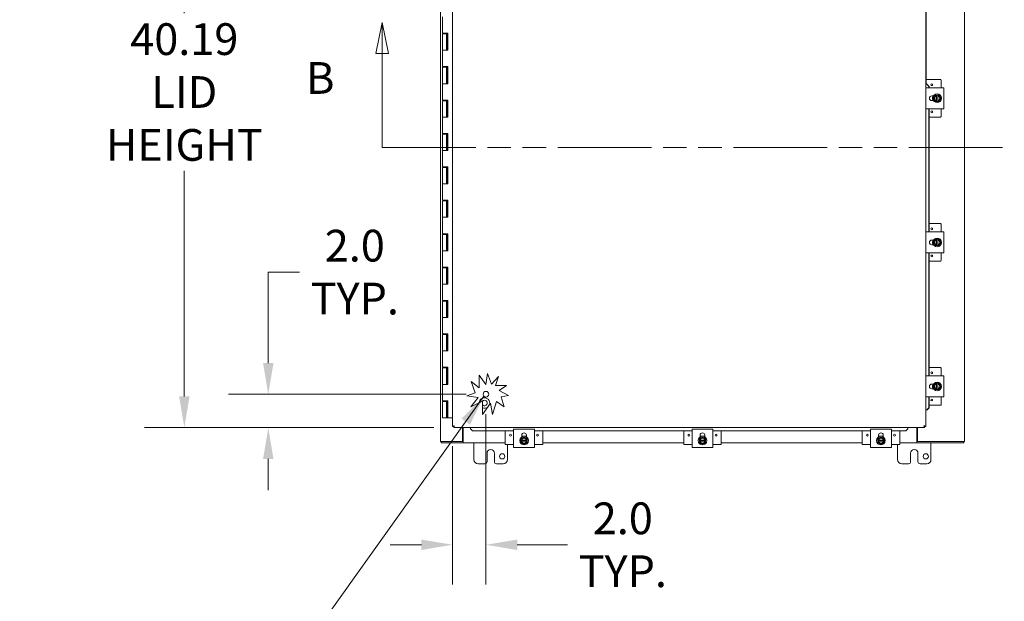
# Model space of a CAD drawing. Units: inches. Extents: x 22 to 306, y 4 to 193.
# Drawn here: x 58 to 117, y 89 to 124 of the extents above; entities that cross this region are included whole.
import ezdxf

# ---------------------------------------------------------------- set-up
doc = ezdxf.new("R2010")
doc.units = ezdxf.units.IN
doc.header["$LTSCALE"] = 19
doc.header["$MEASUREMENT"] = 0
doc.linetypes.add('DOUBLE_DASH_CHAIN', pattern=[1.2403, 0.6614, -0.0827, 0.1654, -0.0827, 0.1654, -0.0827])
for name, color, linetype, lineweight in [('Dimension (ANSI)', 7, 'Continuous', 5), ('Section Line (ANSI)', 7, 'DOUBLE_DASH_CHAIN', 5), ('Symbol (ANSI)', 7, 'Continuous', 5), ('Visible (ANSI)', 7, 'Continuous', 5)]:
    doc.layers.add(name, color=color, linetype=linetype, lineweight=lineweight)
doc.styles.add('ROMANS', font='romans.shx')
doc.dimstyles.new('Default (ANSI)', dxfattribs={"dimscale": 19, "dimtxt": 0.1, "dimasz": 0.098425, "dimexe": 0.125, "dimexo": 0.0625, "dimgap": 0.031496, "dimtad": 0, "dimtih": 1, "dimtoh": 1, "dimrnd": 1e-08, "dimzin": 0, "dimdsep": 46, "dimtxsty": 'ROMANS', "dimcen": 0.09, "dimdle": 0.393701, "dimclrd": 256, "dimclre": 256, "dimclrt": 256, "dimadec": 0, "dimazin": 0, "dimtfac": 1, "dimtofl": 0, "dimtmove": 0, "dimatfit": 3, "dimfxl": 1, "dimtolj": 1, "dimtzin": 0, "dimlwd": -1, "dimlwe": -1, "dimarcsym": 0})
doc.dimstyles.new('Default (ANSI)$7', dxfattribs={"dimscale": 19, "dimtxt": 0.1, "dimasz": 0.098425, "dimexe": 0.125, "dimexo": 0.0625, "dimgap": 0.031496, "dimtad": 0, "dimtih": 1, "dimtoh": 1, "dimrnd": 1e-08, "dimzin": 0, "dimdsep": 46, "dimtxsty": 'ROMANS', "dimcen": 0.09, "dimdle": 0.393701, "dimclrd": 256, "dimclre": 256, "dimclrt": 256, "dimadec": 0, "dimazin": 0, "dimtfac": 1, "dimtofl": 0, "dimtmove": 0, "dimatfit": 3, "dimfxl": 1, "dimtolj": 1, "dimtzin": 0, "dimlwd": -1, "dimlwe": -1, "dimarcsym": 0})

# ---------------------------------------------------------------- blocks, each defined once
blk = doc.blocks.new('2dTransSection1')
at = {"layer": 'Section Line (ANSI)', "linetype": 'Continuous'}
for p, q in [((4.1705, 6.5124), (4.151, 6.4144)), ((4.1705, 6.4144), (4.1705, 6.5124)), ((4.19, 6.4144), (4.1705, 6.5124)), ((6.4879, 6.5124), (6.4684, 6.4144)), ((6.4879, 6.4144), (6.4879, 6.5124)), ((6.5074, 6.4144), (6.4879, 6.5124)), ((4.151, 6.4144), (4.19, 6.4144)), ((4.1705, 6.1187), (4.1705, 6.4144)), ((6.4684, 6.4144), (6.5074, 6.4144)), ((6.4879, 6.1187), (6.4879, 6.4144)), ((4.1705, 6.1187), (4.1861, 6.1187)), ((6.4723, 6.1187), (6.4879, 6.1187))]:
    blk.add_line(p, q, dxfattribs=at)
at = {"layer": 'Section Line (ANSI)', "linetype": 'DOUBLE_DASH_CHAIN', "ltscale": 0.023492}
blk.add_line((4.1705, 6.1187), (6.4879, 6.1187), dxfattribs=at)
at = {"layer": 'Section Line (ANSI)', "linetype": 'Continuous', "flags": 128}
for points in [[(4.19, 6.4144), (4.1705, 6.5124), (4.151, 6.4144), (4.19, 6.4144)], [(6.5074, 6.4144), (6.4879, 6.5124), (6.4684, 6.4144), (6.5074, 6.4144)]]:
    blk.add_lwpolyline(points, dxfattribs=at)
at = {"layer": 'Section Line (ANSI)'}
for points in [[(4.19, 6.4144), (4.1705, 6.5124), (4.151, 6.4144), (4.19, 6.4144)], [(6.5074, 6.4144), (6.4879, 6.5124), (6.4684, 6.4144), (6.5074, 6.4144)]]:
    blk.add_solid(points, dxfattribs=at)
at = {"layer": 'Section Line (ANSI)', "char_height": 0.1, "attachment_point": 7, "line_spacing_factor": 0.25, "style": 'ROMANS'}
for insert in [(3.9306, 6.2565), (6.6449, 6.2565)]:
    blk.add_mtext('B', dxfattribs=dict(at, insert=insert))
blk = doc.blocks.new('*D13')
at = {"layer": 'Defpoints', "color": 0, "transparency": 16777216}
for p in [(85.456, 101.481), (83.456, 99.556), (83.456, 92.469)]:
    blk.add_point(p, dxfattribs=at)
at = {"layer": 'Dimension (ANSI)', "transparency": 16777216}
for p, q in [((85.456, 100.293), (85.456, 90.094)), ((83.456, 98.368), (83.456, 90.094)), ((81.586, 92.469), (79.715, 92.469)), ((87.326, 92.469), (90.339, 92.469))]:
    blk.add_line(p, q, dxfattribs=at)
for points in [[(81.586, 92.781), (81.586, 92.157), (83.456, 92.469)], [(87.326, 92.781), (87.326, 92.157), (85.456, 92.469)]]:
    blk.add_solid(points, dxfattribs=at)
at = {"layer": 'Dimension (ANSI)', "transparency": 16777216, "insert": (93.652, 92.469), "char_height": 1.9, "attachment_point": 5, "style": 'ROMANS'}
blk.add_mtext('\\A1;2.0\\PTYP.', dxfattribs=at)
blk = doc.blocks.new('*D14')
at = {"layer": 'Defpoints', "color": 0, "transparency": 16777216}
for p in [(72.416, 101.481), (85.456, 101.481), (83.53, 99.481)]:
    blk.add_point(p, dxfattribs=at)
at = {"layer": 'Dimension (ANSI)', "transparency": 16777216}
for p, q in [((72.416, 103.351), (72.416, 108.794)), ((72.416, 108.794), (74.286, 108.794)), ((84.268, 101.481), (70.041, 101.481)), ((82.343, 99.481), (70.041, 99.481)), ((72.416, 97.611), (72.416, 95.741))]:
    blk.add_line(p, q, dxfattribs=at)
for points in [[(72.104, 103.351), (72.728, 103.351), (72.416, 101.481)], [(72.104, 97.611), (72.728, 97.611), (72.416, 99.481)]]:
    blk.add_solid(points, dxfattribs=at)
at = {"layer": 'Dimension (ANSI)', "transparency": 16777216, "insert": (77.599, 108.794), "char_height": 1.9, "attachment_point": 5, "style": 'ROMANS'}
blk.add_mtext('\\A1;2.0\\PTYP.', dxfattribs=at)
blk = doc.blocks.new('*D21')
at = {"layer": 'Defpoints', "color": 0, "transparency": 16777216}
for p in [(83.53, 139.668), (67.387, 99.481), (83.53, 99.481)]:
    blk.add_point(p, dxfattribs=at)
at = {"layer": 'Dimension (ANSI)', "transparency": 16777216}
for p, q in [((82.343, 139.668), (65.012, 139.668)), ((67.387, 137.798), (67.387, 124.29)), ((67.387, 101.351), (67.387, 114.86)), ((82.343, 99.481), (65.012, 99.481))]:
    blk.add_line(p, q, dxfattribs=at)
for points in [[(67.076, 137.798), (67.699, 137.798), (67.387, 139.668)], [(67.076, 101.351), (67.699, 101.351), (67.387, 99.481)]]:
    blk.add_solid(points, dxfattribs=at)
at = {"layer": 'Dimension (ANSI)', "transparency": 16777216, "insert": (67.387, 119.575), "char_height": 1.9, "attachment_point": 5, "style": 'ROMANS'}
blk.add_mtext('\\A1;40.19\\PLID\\PHEIGHT', dxfattribs=at)

msp = doc.modelspace()

# ---------------------------------------------------------------- linework, layer by layer
at = {"layer": 'Visible (ANSI)'}
for p, q in [((82.739, 98.649), (82.739, 140.501)), ((114.114, 140.501), (114.114, 98.649)), ((83.456, 99.556), (83.456, 139.594)), ((111.799, 139.594), (111.799, 99.556)), ((111.816, 120.094), (111.816, 133.575)), ((82.852, 124.075), (82.852, 123.095)), ((82.988, 123.095), (82.852, 123.095)), ((82.852, 123.055), (82.852, 122.075)), ((82.852, 123.055), (83.102, 123.055)), ((82.988, 123.095), (83.167, 123.095)), ((83.102, 123.055), (83.102, 122.075)), ((83.157, 123.055), (83.102, 123.055)), ((83.157, 123.095), (83.157, 123.055)), ((83.162, 122.075), (83.162, 123.095)), ((83.167, 123.095), (83.167, 122.075)), ((82.988, 122.075), (82.852, 122.075)), ((82.852, 122.075), (82.988, 122.075)), ((82.852, 122.075), (82.852, 121.095)), ((83.167, 122.075), (82.988, 122.075)), ((82.988, 121.095), (82.852, 121.095)), ((82.852, 121.055), (82.852, 120.075)), ((82.852, 121.055), (83.102, 121.055)), ((82.988, 121.095), (83.167, 121.095)), ((83.102, 121.055), (83.102, 120.075)), ((83.157, 121.055), (83.102, 121.055)), ((83.157, 121.095), (83.157, 121.055)), ((83.162, 120.075), (83.162, 121.095)), ((83.167, 121.095), (83.167, 120.075)), ((112.689, 120.325), (111.816, 120.325)), ((82.988, 120.075), (82.852, 120.075)), ((82.852, 120.075), (82.988, 120.075)), ((82.852, 120.075), (82.852, 119.095)), ((83.167, 120.075), (82.988, 120.075)), ((111.799, 119.825), (111.923, 119.825)), ((111.84, 120.058), (111.836, 120.058)), ((111.985, 119.906), (111.836, 120.058)), ((111.849, 120.058), (111.84, 120.058)), ((111.849, 120.058), (111.998, 119.906)), ((112.767, 119.825), (111.923, 119.825)), ((111.998, 119.906), (111.985, 119.906)), ((111.985, 119.825), (111.985, 119.906)), ((111.998, 119.825), (111.998, 119.906)), ((112.719, 119.825), (112.719, 120.295)), ((112.767, 119.825), (112.892, 119.825)), ((112.892, 118.575), (112.892, 119.825)), ((112.157, 119.34), (112.266, 119.34)), ((112.219, 119.277), (112.219, 119.34)), ((112.322, 119.293), (112.268, 119.2)), ((112.268, 119.2), (112.322, 119.106)), ((112.377, 119.387), (112.322, 119.293)), ((112.447, 119.387), (112.377, 119.387)), ((112.447, 119.387), (112.447, 119.383)), ((112.447, 119.387), (112.522, 119.387)), ((112.447, 119.345), (112.447, 119.383)), ((112.447, 119.054), (112.447, 119.345)), ((112.522, 119.383), (112.522, 119.387)), ((112.593, 119.387), (112.522, 119.387)), ((112.522, 119.383), (112.522, 119.345)), ((112.522, 119.345), (112.522, 119.054)), ((112.647, 119.293), (112.593, 119.387)), ((112.701, 119.2), (112.647, 119.293)), ((112.647, 119.106), (112.701, 119.2)), ((82.988, 119.095), (82.852, 119.095)), ((82.852, 119.055), (82.852, 118.075)), ((82.852, 119.055), (83.102, 119.055)), ((82.988, 119.095), (83.167, 119.095)), ((83.102, 119.055), (83.102, 118.075)), ((83.157, 119.055), (83.102, 119.055)), ((83.157, 119.095), (83.157, 119.055)), ((83.162, 118.075), (83.162, 119.095)), ((83.167, 119.095), (83.167, 118.075)), ((111.923, 118.575), (111.799, 118.575)), ((111.923, 118.575), (112.767, 118.575)), ((111.985, 111.2), (111.985, 118.575)), ((111.998, 111.2), (111.998, 118.575)), ((112.266, 119.059), (112.157, 119.059)), ((112.219, 119.059), (112.219, 119.123)), ((112.322, 119.106), (112.377, 119.012)), ((112.377, 119.012), (112.447, 119.012)), ((112.447, 119.016), (112.447, 119.054)), ((112.447, 119.016), (112.447, 119.012)), ((112.522, 119.012), (112.447, 119.012)), ((112.522, 119.054), (112.522, 119.016)), ((112.522, 119.012), (112.522, 119.016)), ((112.522, 119.012), (112.593, 119.012)), ((112.593, 119.012), (112.647, 119.106)), ((112.719, 118.105), (112.719, 118.575)), ((112.892, 118.575), (112.767, 118.575)), ((82.988, 118.075), (82.852, 118.075)), ((82.852, 118.075), (82.988, 118.075)), ((82.852, 118.075), (82.852, 117.095)), ((83.167, 118.075), (82.988, 118.075)), ((112.689, 118.075), (111.998, 118.075)), ((82.988, 117.095), (82.852, 117.095)), ((82.852, 117.055), (82.852, 116.075)), ((82.852, 117.055), (83.102, 117.055)), ((82.988, 117.095), (83.167, 117.095)), ((83.102, 117.055), (83.102, 116.075)), ((83.157, 117.055), (83.102, 117.055)), ((83.157, 117.095), (83.157, 117.055)), ((83.162, 116.075), (83.162, 117.095)), ((83.167, 117.095), (83.167, 116.075)), ((82.988, 116.075), (82.852, 116.075)), ((82.852, 116.075), (82.988, 116.075)), ((82.852, 116.075), (82.852, 115.095)), ((83.167, 116.075), (82.988, 116.075)), ((82.988, 115.095), (82.852, 115.095)), ((82.852, 115.055), (82.852, 114.075)), ((82.852, 115.055), (83.102, 115.055)), ((82.988, 115.095), (83.167, 115.095)), ((83.102, 115.055), (83.102, 114.075)), ((83.157, 115.055), (83.102, 115.055)), ((83.157, 115.095), (83.157, 115.055)), ((83.162, 114.075), (83.162, 115.095)), ((83.167, 115.095), (83.167, 114.075)), ((82.988, 114.075), (82.852, 114.075)), ((82.852, 114.075), (82.988, 114.075)), ((82.852, 114.075), (82.852, 113.095)), ((83.167, 114.075), (82.988, 114.075)), ((82.988, 113.095), (82.852, 113.095)), ((82.852, 113.055), (82.852, 112.075)), ((82.852, 113.055), (83.102, 113.055)), ((82.988, 113.095), (83.167, 113.095)), ((83.102, 113.055), (83.102, 112.075)), ((83.157, 113.055), (83.102, 113.055)), ((83.157, 113.095), (83.157, 113.055)), ((83.162, 112.075), (83.162, 113.095)), ((83.167, 113.095), (83.167, 112.075)), ((82.988, 112.075), (82.852, 112.075)), ((82.852, 112.075), (82.988, 112.075)), ((82.852, 112.075), (82.852, 111.095)), ((83.167, 112.075), (82.988, 112.075)), ((112.689, 111.7), (111.998, 111.7)), ((112.719, 111.2), (112.719, 111.67)), ((82.988, 111.095), (82.852, 111.095)), ((82.852, 111.055), (82.852, 110.075)), ((82.852, 111.055), (83.102, 111.055)), ((82.988, 111.095), (83.167, 111.095)), ((83.102, 111.055), (83.102, 110.075)), ((83.157, 111.055), (83.102, 111.055)), ((83.157, 111.095), (83.157, 111.055)), ((83.162, 110.075), (83.162, 111.095)), ((83.167, 111.095), (83.167, 110.075)), ((111.799, 111.2), (111.923, 111.2)), ((112.767, 111.2), (111.923, 111.2)), ((112.767, 111.2), (112.892, 111.2)), ((112.892, 109.95), (112.892, 111.2)), ((112.157, 110.715), (112.266, 110.715)), ((112.266, 110.434), (112.157, 110.434)), ((112.219, 110.652), (112.219, 110.715)), ((112.219, 110.434), (112.219, 110.498)), ((112.322, 110.668), (112.268, 110.575)), ((112.268, 110.575), (112.322, 110.481)), ((112.377, 110.762), (112.322, 110.668)), ((112.322, 110.481), (112.377, 110.387)), ((112.447, 110.762), (112.377, 110.762)), ((112.377, 110.387), (112.447, 110.387)), ((112.447, 110.762), (112.447, 110.758)), ((112.447, 110.762), (112.522, 110.762)), ((112.447, 110.72), (112.447, 110.758)), ((112.447, 110.429), (112.447, 110.72)), ((112.447, 110.391), (112.447, 110.429)), ((112.447, 110.391), (112.447, 110.387)), ((112.522, 110.387), (112.447, 110.387)), ((112.522, 110.758), (112.522, 110.762)), ((112.593, 110.762), (112.522, 110.762)), ((112.522, 110.758), (112.522, 110.72)), ((112.522, 110.72), (112.522, 110.429)), ((112.522, 110.429), (112.522, 110.391)), ((112.522, 110.387), (112.522, 110.391)), ((112.522, 110.387), (112.593, 110.387)), ((112.647, 110.668), (112.593, 110.762)), ((112.593, 110.387), (112.647, 110.481)), ((112.701, 110.575), (112.647, 110.668)), ((112.647, 110.481), (112.701, 110.575)), ((82.988, 110.075), (82.852, 110.075)), ((82.852, 110.075), (82.988, 110.075)), ((82.852, 110.075), (82.852, 109.095)), ((83.167, 110.075), (82.988, 110.075)), ((111.923, 109.95), (111.799, 109.95)), ((111.923, 109.95), (112.767, 109.95)), ((111.985, 102.575), (111.985, 109.95)), ((111.998, 102.575), (111.998, 109.95)), ((112.719, 109.48), (112.719, 109.95)), ((112.892, 109.95), (112.767, 109.95)), ((112.689, 109.45), (111.998, 109.45)), ((82.988, 109.095), (82.852, 109.095)), ((82.852, 109.055), (82.852, 108.075)), ((82.852, 109.055), (83.102, 109.055)), ((82.988, 109.095), (83.167, 109.095)), ((83.102, 109.055), (83.102, 108.075)), ((83.157, 109.055), (83.102, 109.055)), ((83.157, 109.095), (83.157, 109.055)), ((83.162, 108.075), (83.162, 109.095)), ((83.167, 109.095), (83.167, 108.075)), ((82.988, 108.075), (82.852, 108.075)), ((82.852, 108.075), (82.988, 108.075)), ((82.852, 108.075), (82.852, 107.095)), ((83.167, 108.075), (82.988, 108.075)), ((82.988, 107.095), (82.852, 107.095)), ((82.852, 107.055), (82.852, 106.075)), ((82.852, 107.055), (83.102, 107.055)), ((82.988, 107.095), (83.167, 107.095)), ((83.102, 107.055), (83.102, 106.075)), ((83.157, 107.055), (83.102, 107.055)), ((83.157, 107.095), (83.157, 107.055)), ((83.162, 106.075), (83.162, 107.095)), ((83.167, 107.095), (83.167, 106.075)), ((82.988, 106.075), (82.852, 106.075)), ((82.852, 106.075), (82.988, 106.075)), ((82.852, 106.075), (82.852, 105.095)), ((83.167, 106.075), (82.988, 106.075)), ((82.988, 105.095), (82.852, 105.095)), ((82.852, 105.055), (82.852, 104.075)), ((82.852, 105.055), (83.102, 105.055)), ((82.988, 105.095), (83.167, 105.095)), ((83.102, 105.055), (83.102, 104.075)), ((83.157, 105.055), (83.102, 105.055)), ((83.157, 105.095), (83.157, 105.055)), ((83.162, 104.075), (83.162, 105.095)), ((83.167, 105.095), (83.167, 104.075)), ((82.988, 104.075), (82.852, 104.075)), ((82.852, 104.075), (82.988, 104.075)), ((82.852, 104.075), (82.852, 103.095)), ((83.167, 104.075), (82.988, 104.075)), ((82.988, 103.095), (82.852, 103.095)), ((82.852, 103.055), (82.852, 102.075)), ((82.852, 103.055), (83.102, 103.055)), ((82.988, 103.095), (83.167, 103.095)), ((83.102, 103.055), (83.102, 102.075)), ((83.157, 103.055), (83.102, 103.055)), ((83.157, 103.095), (83.157, 103.055)), ((83.162, 102.075), (83.162, 103.095)), ((83.167, 103.095), (83.167, 102.075)), ((85.047, 101.869), (85.047, 102.625)), ((85.047, 102.625), (85.449, 102.073)), ((85.449, 102.073), (85.551, 102.731)), ((85.551, 102.731), (85.794, 102.093)), ((112.689, 103.075), (111.998, 103.075)), ((112.719, 102.575), (112.719, 103.045)), ((82.988, 102.075), (82.852, 102.075)), ((82.852, 102.075), (82.988, 102.075)), ((82.852, 102.075), (82.852, 101.095)), ((83.167, 102.075), (82.988, 102.075)), ((84.805, 101.559), (84.563, 102.247)), ((84.563, 102.247), (85.047, 101.869)), ((85.794, 102.093), (86.21, 102.543)), ((86.21, 102.543), (86.019, 102.012)), ((111.799, 102.575), (111.923, 102.575)), ((112.767, 102.575), (111.923, 102.575)), ((112.157, 102.09), (112.266, 102.09)), ((112.219, 102.027), (112.219, 102.09)), ((112.322, 102.043), (112.268, 101.95)), ((112.377, 102.137), (112.322, 102.043)), ((112.447, 102.137), (112.377, 102.137)), ((112.447, 102.137), (112.447, 102.133)), ((112.447, 102.137), (112.522, 102.137)), ((112.447, 102.095), (112.447, 102.133)), ((112.447, 101.804), (112.447, 102.095)), ((112.522, 102.133), (112.522, 102.137)), ((112.593, 102.137), (112.522, 102.137)), ((112.522, 102.133), (112.522, 102.095)), ((112.522, 102.095), (112.522, 101.804)), ((112.647, 102.043), (112.593, 102.137)), ((112.701, 101.95), (112.647, 102.043)), ((112.767, 102.575), (112.892, 102.575)), ((112.892, 101.325), (112.892, 102.575)), ((84.305, 101.383), (84.805, 101.559)), ((86.019, 102.012), (86.683, 102.012)), ((86.683, 102.012), (86.254, 101.7)), ((86.254, 101.7), (86.799, 101.406)), ((112.266, 101.809), (112.157, 101.809)), ((112.219, 101.809), (112.219, 101.873)), ((112.268, 101.95), (112.322, 101.856)), ((112.322, 101.856), (112.377, 101.762)), ((112.377, 101.762), (112.447, 101.762)), ((112.447, 101.766), (112.447, 101.804)), ((112.447, 101.766), (112.447, 101.762)), ((112.522, 101.762), (112.447, 101.762)), ((112.522, 101.804), (112.522, 101.766)), ((112.522, 101.762), (112.522, 101.766)), ((112.522, 101.762), (112.593, 101.762)), ((112.593, 101.762), (112.647, 101.856)), ((112.647, 101.856), (112.701, 101.95)), ((82.988, 101.095), (82.852, 101.095)), ((82.852, 101.055), (82.852, 100.075)), ((82.852, 101.055), (83.102, 101.055)), ((82.988, 101.095), (83.167, 101.095)), ((83.102, 101.055), (83.102, 100.075)), ((83.157, 101.055), (83.102, 101.055)), ((83.157, 101.095), (83.157, 101.055)), ((83.162, 100.075), (83.162, 101.095)), ((83.167, 101.095), (83.167, 100.075)), ((84.984, 101.278), (84.305, 101.383)), ((84.554, 100.727), (84.984, 101.278)), ((85.248, 101.071), (84.554, 100.727)), ((85.248, 100.268), (85.248, 101.071)), ((85.733, 100.953), (85.248, 100.268)), ((85.854, 100.268), (85.733, 100.953)), ((86.087, 101.057), (85.854, 100.268)), ((86.55, 100.729), (86.087, 101.057)), ((86.799, 101.406), (86.367, 101.33)), ((86.367, 101.33), (86.55, 100.729)), ((111.923, 101.325), (111.799, 101.325)), ((111.923, 101.325), (112.767, 101.325)), ((111.985, 100.677), (111.985, 101.325)), ((111.998, 100.677), (111.998, 101.325)), ((112.719, 100.855), (112.719, 101.325)), ((112.892, 101.325), (112.767, 101.325)), ((111.836, 100.556), (111.799, 100.556)), ((111.865, 100.556), (111.836, 100.556)), ((111.865, 100.556), (111.985, 100.677)), ((111.878, 100.556), (111.865, 100.556)), ((111.998, 100.677), (111.878, 100.556)), ((111.985, 100.677), (111.998, 100.677)), ((112.689, 100.825), (111.998, 100.825)), ((83.102, 100.075), (82.852, 100.075)), ((83.102, 100.075), (83.162, 100.075)), ((83.167, 100.075), (83.162, 100.075)), ((83.167, 100.075), (83.456, 100.075)), ((83.53, 99.556), (83.456, 99.556)), ((83.53, 99.555), (83.53, 99.481)), ((111.725, 99.481), (83.53, 99.481)), ((84.051, 99.481), (84.051, 98.649)), ((84.089, 99.481), (84.089, 98.68)), ((84.53, 99.444), (84.53, 99.481)), ((84.53, 99.415), (84.53, 99.444)), ((84.53, 99.402), (84.53, 99.415)), ((84.53, 99.415), (84.653, 99.295)), ((84.653, 99.282), (84.53, 99.402)), ((84.653, 99.295), (84.653, 99.282)), ((84.653, 99.295), (87.114, 99.295)), ((84.653, 99.282), (87.114, 99.282)), ((86.614, 98.499), (86.614, 99.282)), ((87.114, 99.265), (87.114, 99.39)), ((88.364, 99.39), (87.114, 99.39)), ((87.114, 99.265), (87.114, 98.421)), ((88.364, 99.39), (88.364, 99.265)), ((88.364, 99.295), (97.801, 99.295)), ((88.364, 99.282), (97.801, 99.282)), ((88.364, 98.421), (88.364, 99.265)), ((88.864, 98.499), (88.864, 99.282)), ((97.301, 98.499), (97.301, 99.282)), ((97.801, 99.265), (97.801, 99.39)), ((99.051, 99.39), (97.801, 99.39)), ((97.801, 99.265), (97.801, 98.421)), ((99.051, 99.39), (99.051, 99.265)), ((99.051, 99.295), (108.489, 99.295)), ((99.051, 99.282), (108.489, 99.282)), ((99.051, 98.421), (99.051, 99.265)), ((99.551, 98.499), (99.551, 99.282)), ((107.989, 98.499), (107.989, 99.282)), ((108.489, 99.265), (108.489, 99.39)), ((109.739, 99.39), (108.489, 99.39)), ((108.489, 99.265), (108.489, 98.421)), ((109.739, 99.39), (109.739, 99.265)), ((109.739, 99.295), (110.602, 99.295)), ((109.739, 99.282), (110.602, 99.282)), ((109.739, 98.421), (109.739, 99.265)), ((110.239, 98.499), (110.239, 99.282)), ((110.602, 99.295), (110.725, 99.415)), ((110.725, 99.402), (110.602, 99.282)), ((110.602, 99.282), (110.602, 99.295)), ((110.725, 99.444), (110.725, 99.481)), ((110.725, 99.415), (110.725, 99.444)), ((110.725, 99.415), (110.725, 99.402)), ((111.264, 99.481), (111.264, 98.68)), ((111.301, 98.649), (111.301, 99.481)), ((111.725, 99.556), (111.799, 99.556)), ((111.725, 99.555), (111.725, 99.481)), ((82.844, 98.649), (82.739, 98.649)), ((82.776, 98.649), (82.776, 98.575)), ((82.776, 98.575), (84.088, 98.575)), ((82.844, 98.649), (84.051, 98.649)), ((84.088, 98.649), (84.051, 98.649)), ((84.088, 98.649), (84.089, 98.649)), ((84.088, 98.575), (84.088, 98.649)), ((84.089, 98.575), (84.088, 98.575)), ((84.089, 98.68), (84.089, 98.575)), ((86.614, 98.575), (84.089, 98.575)), ((84.739, 97.575), (84.739, 98.575)), ((87.645, 98.866), (87.551, 98.812)), ((87.551, 98.812), (87.551, 98.741)), ((87.555, 98.741), (87.551, 98.741)), ((87.551, 98.666), (87.551, 98.741)), ((87.551, 98.666), (87.555, 98.666)), ((87.551, 98.666), (87.551, 98.595)), ((87.551, 98.595), (87.645, 98.541)), ((87.555, 98.741), (87.593, 98.741)), ((87.593, 98.666), (87.555, 98.666)), ((87.593, 98.741), (87.884, 98.741)), ((87.884, 98.666), (87.593, 98.666)), ((87.598, 98.922), (87.598, 99.031)), ((87.598, 98.969), (87.661, 98.969)), ((87.739, 98.92), (87.645, 98.866)), ((87.645, 98.541), (87.739, 98.487)), ((87.832, 98.866), (87.739, 98.92)), ((87.739, 98.487), (87.832, 98.541)), ((87.816, 98.969), (87.879, 98.969)), ((87.926, 98.812), (87.832, 98.866)), ((87.832, 98.541), (87.926, 98.595)), ((87.879, 99.031), (87.879, 98.922)), ((87.884, 98.741), (87.922, 98.741)), ((87.922, 98.666), (87.884, 98.666)), ((87.926, 98.741), (87.922, 98.741)), ((87.922, 98.666), (87.926, 98.666)), ((87.926, 98.741), (87.926, 98.812)), ((87.926, 98.741), (87.926, 98.666)), ((87.926, 98.595), (87.926, 98.666)), ((97.301, 98.575), (88.864, 98.575)), ((98.332, 98.866), (98.239, 98.812)), ((98.239, 98.812), (98.239, 98.741)), ((98.242, 98.741), (98.239, 98.741)), ((98.239, 98.666), (98.239, 98.741)), ((98.239, 98.666), (98.242, 98.666)), ((98.239, 98.666), (98.239, 98.595)), ((98.239, 98.595), (98.332, 98.541)), ((98.242, 98.741), (98.281, 98.741)), ((98.281, 98.666), (98.242, 98.666)), ((98.281, 98.741), (98.571, 98.741)), ((98.571, 98.666), (98.281, 98.666)), ((98.286, 98.922), (98.286, 99.031)), ((98.286, 98.969), (98.349, 98.969)), ((98.426, 98.92), (98.332, 98.866)), ((98.332, 98.541), (98.426, 98.487)), ((98.52, 98.866), (98.426, 98.92)), ((98.426, 98.487), (98.52, 98.541)), ((98.503, 98.969), (98.567, 98.969)), ((98.614, 98.812), (98.52, 98.866)), ((98.52, 98.541), (98.614, 98.595)), ((98.567, 99.031), (98.567, 98.922)), ((98.571, 98.741), (98.61, 98.741)), ((98.61, 98.666), (98.571, 98.666)), ((98.614, 98.741), (98.61, 98.741)), ((98.61, 98.666), (98.614, 98.666)), ((98.614, 98.741), (98.614, 98.812)), ((98.614, 98.741), (98.614, 98.666)), ((98.614, 98.595), (98.614, 98.666)), ((107.989, 98.575), (99.551, 98.575)), ((109.02, 98.866), (108.926, 98.812)), ((108.926, 98.812), (108.926, 98.741)), ((108.93, 98.741), (108.926, 98.741)), ((108.926, 98.666), (108.926, 98.741)), ((108.926, 98.666), (108.93, 98.666)), ((108.926, 98.666), (108.926, 98.595)), ((108.926, 98.595), (109.02, 98.541)), ((108.93, 98.741), (108.968, 98.741)), ((108.968, 98.666), (108.93, 98.666)), ((108.968, 98.741), (109.259, 98.741)), ((109.259, 98.666), (108.968, 98.666)), ((108.973, 98.922), (108.973, 99.031)), ((108.973, 98.969), (109.036, 98.969)), ((109.114, 98.92), (109.02, 98.866)), ((109.02, 98.541), (109.114, 98.487)), ((109.207, 98.866), (109.114, 98.92)), ((109.114, 98.487), (109.207, 98.541)), ((109.191, 98.969), (109.254, 98.969)), ((109.301, 98.812), (109.207, 98.866)), ((109.207, 98.541), (109.301, 98.595)), ((109.254, 99.031), (109.254, 98.922)), ((109.259, 98.741), (109.297, 98.741)), ((109.297, 98.666), (109.259, 98.666)), ((109.301, 98.741), (109.297, 98.741)), ((109.297, 98.666), (109.301, 98.666)), ((109.301, 98.741), (109.301, 98.812)), ((109.301, 98.741), (109.301, 98.666)), ((109.301, 98.595), (109.301, 98.666)), ((111.264, 98.575), (110.239, 98.575)), ((111.264, 98.68), (111.264, 98.575)), ((111.264, 98.649), (111.264, 98.575)), ((111.264, 98.649), (111.264, 98.649)), ((111.301, 98.649), (111.264, 98.649)), ((111.264, 98.575), (111.264, 98.575)), ((111.264, 98.575), (114.077, 98.575)), ((111.301, 98.649), (114.008, 98.649)), ((112.114, 98.575), (112.114, 97.575)), ((114.008, 98.649), (114.114, 98.649)), ((114.077, 98.649), (114.077, 98.575)), ((85.52, 97.45), (85.52, 97.95)), ((85.958, 97.95), (85.958, 97.45)), ((86.644, 98.469), (87.114, 98.469)), ((86.739, 98.469), (86.739, 97.575)), ((87.114, 98.296), (87.114, 98.421)), ((87.114, 98.296), (88.364, 98.296)), ((88.364, 98.469), (88.834, 98.469)), ((88.364, 98.421), (88.364, 98.296)), ((97.331, 98.469), (97.801, 98.469)), ((97.801, 98.296), (97.801, 98.421)), ((97.801, 98.296), (99.051, 98.296)), ((99.051, 98.469), (99.521, 98.469)), ((99.051, 98.421), (99.051, 98.296)), ((108.019, 98.469), (108.489, 98.469)), ((108.489, 98.296), (108.489, 98.421)), ((108.489, 98.296), (109.739, 98.296)), ((109.739, 98.469), (110.209, 98.469)), ((109.739, 98.421), (109.739, 98.296)), ((110.114, 97.575), (110.114, 98.469)), ((110.895, 97.45), (110.895, 97.95)), ((111.333, 97.95), (111.333, 97.45)), ((85.395, 97.325), (84.989, 97.325)), ((86.489, 97.325), (86.083, 97.325)), ((110.77, 97.325), (110.364, 97.325)), ((111.864, 97.325), (111.458, 97.325))]:
    msp.add_line(p, q, dxfattribs=at)
for centre, radius in [((112.156, 120.012), 0.055), ((112.485, 119.2), 0.26), ((112.156, 118.387), 0.055), ((112.156, 111.387), 0.055), ((112.485, 110.575), 0.26), ((112.156, 109.762), 0.055), ((112.156, 102.762), 0.055), ((112.485, 101.95), 0.26), ((85.456, 101.481), 0.169), ((112.156, 101.137), 0.055), ((86.926, 99.032), 0.055), ((88.551, 99.032), 0.055), ((97.614, 99.032), 0.055), ((99.239, 99.032), 0.055), ((108.301, 99.032), 0.055), ((109.926, 99.032), 0.055), ((87.739, 98.703), 0.26), ((98.426, 98.703), 0.26), ((109.114, 98.703), 0.26), ((86.426, 97.763), 0.157), ((111.801, 97.763), 0.157)]:
    msp.add_circle(centre, radius, dxfattribs=at)
for centre, radius, start, end in [((112.689, 120.295), 0.03, 0, 90), ((112.157, 119.2), 0.141, 90, 270), ((112.485, 119.2), 0.187, 150, 210), ((112.485, 119.2), 0.187, 101.53696, 150), ((112.485, 119.2), 0.15, 104.47751, 255.52249), ((112.485, 119.2), 0.187, 30, 78.46304), ((112.485, 119.2), 0.15, 284.47751, 75.52249), ((112.485, 119.2), 0.187, 330, 30), ((112.485, 119.2), 0.187, 210, 258.46304), ((112.485, 119.2), 0.187, 281.53696, 330), ((112.689, 118.105), 0.03, 270, 0), ((112.689, 111.67), 0.03, 0, 90), ((112.157, 110.575), 0.141, 90, 270), ((112.485, 110.575), 0.187, 150, 210), ((112.485, 110.575), 0.187, 101.53696, 150), ((112.485, 110.575), 0.187, 210, 258.46304), ((112.485, 110.575), 0.15, 104.47751, 255.52249), ((112.485, 110.575), 0.187, 30, 78.46304), ((112.485, 110.575), 0.15, 284.47751, 75.52249), ((112.485, 110.575), 0.187, 281.53696, 330), ((112.485, 110.575), 0.187, 330, 30), ((112.689, 109.48), 0.03, 270, 0), ((112.689, 103.045), 0.03, 0, 90), ((112.157, 101.95), 0.141, 90, 270), ((112.485, 101.95), 0.187, 150, 210), ((112.485, 101.95), 0.187, 101.53696, 150), ((112.485, 101.95), 0.15, 104.47751, 255.52249), ((112.485, 101.95), 0.187, 30, 78.46304), ((112.485, 101.95), 0.15, 284.47751, 75.52249), ((112.485, 101.95), 0.187, 330, 30), ((112.485, 101.95), 0.187, 210, 258.46304), ((112.485, 101.95), 0.187, 281.53696, 330), ((85.369, 100.955), 0.312, 341.90304, 176.01131), ((85.369, 100.955), 0.165, 223.11849, 136.88151), ((112.689, 100.855), 0.03, 270, 0), ((85.369, 100.955), 0.312, 247.33085, 307.47717), ((87.739, 99.031), 0.141, 0, 180), ((98.426, 99.031), 0.141, 0, 180), ((109.114, 99.031), 0.14, 0, 180), ((86.644, 98.499), 0.03, 180, 270), ((87.739, 98.703), 0.187, 120, 168.46304), ((87.739, 98.703), 0.187, 191.53696, 240), ((87.739, 98.703), 0.15, 14.47751, 165.52249), ((87.739, 98.703), 0.15, 194.47751, 345.52249), ((87.739, 98.703), 0.187, 60, 120), ((87.739, 98.703), 0.187, 240, 300), ((87.739, 98.703), 0.187, 11.53696, 60), ((87.739, 98.703), 0.187, 300, 348.46304), ((88.834, 98.499), 0.03, 270, 0), ((97.331, 98.499), 0.03, 180, 270), ((98.426, 98.703), 0.187, 120, 168.46304), ((98.426, 98.703), 0.187, 191.53696, 240), ((98.426, 98.703), 0.15, 14.47751, 165.52249), ((98.426, 98.703), 0.15, 194.47751, 345.52249), ((98.426, 98.703), 0.187, 60, 120), ((98.426, 98.703), 0.187, 240, 300), ((98.426, 98.703), 0.187, 11.53696, 60), ((98.426, 98.703), 0.187, 300, 348.46304), ((99.521, 98.499), 0.03, 270, 0), ((108.019, 98.499), 0.03, 180, 270), ((109.114, 98.703), 0.187, 120, 168.46304), ((109.114, 98.703), 0.187, 191.53696, 240), ((109.114, 98.703), 0.15, 14.47751, 165.52249), ((109.114, 98.703), 0.15, 194.47751, 345.52249), ((109.114, 98.703), 0.187, 60, 120), ((109.114, 98.703), 0.187, 240, 300), ((109.114, 98.703), 0.187, 11.53696, 60), ((109.114, 98.703), 0.187, 300, 348.46304), ((110.209, 98.499), 0.03, 270, 0), ((85.739, 97.95), 0.219, 0, 180), ((111.114, 97.95), 0.219, 0, 180), ((84.989, 97.575), 0.25, 180, 270), ((85.395, 97.45), 0.125, 270, 0), ((86.083, 97.45), 0.125, 180, 270), ((86.489, 97.575), 0.25, 270, 0), ((110.364, 97.575), 0.25, 180, 270), ((110.77, 97.45), 0.125, 270, 0), ((111.458, 97.45), 0.125, 180, 270), ((111.864, 97.575), 0.25, 270, 0)]:
    msp.add_arc(centre, radius, start, end, dxfattribs=at)
for points in [[(111.836, 120.058), (111.829, 120.07), (111.822, 120.082), (111.816, 120.094)], [(111.831, 120.067), (111.837, 120.064), (111.843, 120.061), (111.849, 120.058)], [(112.247, 119.059), (112.245, 119.062), (112.244, 119.064), (112.243, 119.066)], [(112.247, 110.434), (112.245, 110.437), (112.244, 110.439), (112.243, 110.441)], [(112.247, 101.809), (112.245, 101.812), (112.244, 101.814), (112.243, 101.816)], [(87.598, 98.942), (87.6, 98.943), (87.603, 98.944), (87.605, 98.946)], [(98.286, 98.942), (98.288, 98.943), (98.29, 98.944), (98.293, 98.946)], [(108.973, 98.942), (108.975, 98.943), (108.978, 98.944), (108.98, 98.946)]]:
    msp.add_open_spline(points, degree=3, dxfattribs=at)
for points, knots in [([(112.247, 119.059), (112.239, 119.073), (112.232, 119.088), (112.216, 119.13), (112.21, 119.16), (112.207, 119.218), (112.211, 119.248), (112.226, 119.299), (112.235, 119.32), (112.247, 119.34)], [2.2667927, 2.2667927, 2.2667927, 2.2667927, 2.3884948, 2.3884948, 2.6123382, 2.6123382, 2.8361817, 2.8361817, 3.012332, 3.012332, 3.012332, 3.012332]), ([(112.247, 119.059), (112.241, 119.069), (112.236, 119.079), (112.226, 119.102), (112.221, 119.116), (112.213, 119.145), (112.211, 119.159), (112.208, 119.189), (112.208, 119.204), (112.21, 119.233), (112.212, 119.248), (112.219, 119.276), (112.223, 119.291), (112.234, 119.317), (112.24, 119.329), (112.247, 119.34)], [3.240275, 3.240275, 3.240275, 3.240275, 3.360525, 3.360525, 3.52055, 3.52055, 3.680575, 3.680575, 3.8406, 3.8406, 4.000625, 4.000625, 4.16065, 4.16065, 4.306317, 4.306317, 4.306317, 4.306317]), ([(112.208, 119.196), (112.208, 119.199), (112.208, 119.201), (112.209, 119.216), (112.21, 119.228), (112.211, 119.24)], [0.4329559, 0.4329559, 0.4329559, 0.4329559, 0.4515248, 0.4515248, 0.5449779, 0.5449779, 0.5449779, 0.5449779]), ([(112.223, 119.11), (112.223, 119.112), (112.222, 119.114), (112.217, 119.128), (112.215, 119.14), (112.212, 119.152)], [0.2093851, 0.2093851, 0.2093851, 0.2093851, 0.2278204, 0.2278204, 0.32139, 0.32139, 0.32139, 0.32139]), ([(112.221, 119.283), (112.222, 119.286), (112.223, 119.288), (112.228, 119.302), (112.232, 119.313), (112.238, 119.324)], [0.656812, 0.656812, 0.656812, 0.656812, 0.675377, 0.675377, 0.7688333, 0.7688333, 0.7688333, 0.7688333]), ([(112.247, 110.434), (112.239, 110.448), (112.232, 110.463), (112.216, 110.505), (112.21, 110.535), (112.207, 110.593), (112.211, 110.623), (112.226, 110.674), (112.235, 110.695), (112.247, 110.715)], [2.2667927, 2.2667927, 2.2667927, 2.2667927, 2.3884948, 2.3884948, 2.6123382, 2.6123382, 2.8361817, 2.8361817, 3.012332, 3.012332, 3.012332, 3.012332]), ([(112.247, 110.434), (112.241, 110.444), (112.236, 110.454), (112.226, 110.477), (112.221, 110.491), (112.213, 110.52), (112.211, 110.534), (112.208, 110.564), (112.208, 110.579), (112.21, 110.608), (112.212, 110.623), (112.219, 110.651), (112.223, 110.666), (112.234, 110.692), (112.24, 110.704), (112.247, 110.715)], [3.240275, 3.240275, 3.240275, 3.240275, 3.360525, 3.360525, 3.52055, 3.52055, 3.680575, 3.680575, 3.8406, 3.8406, 4.000625, 4.000625, 4.16065, 4.16065, 4.306317, 4.306317, 4.306317, 4.306317]), ([(112.208, 110.571), (112.208, 110.574), (112.208, 110.576), (112.209, 110.591), (112.21, 110.603), (112.211, 110.615)], [0.4329559, 0.4329559, 0.4329559, 0.4329559, 0.4515248, 0.4515248, 0.5449779, 0.5449779, 0.5449779, 0.5449779]), ([(112.223, 110.485), (112.223, 110.487), (112.222, 110.489), (112.217, 110.503), (112.215, 110.515), (112.212, 110.527)], [0.2093851, 0.2093851, 0.2093851, 0.2093851, 0.2278204, 0.2278204, 0.32139, 0.32139, 0.32139, 0.32139]), ([(112.221, 110.658), (112.222, 110.661), (112.223, 110.663), (112.228, 110.677), (112.232, 110.688), (112.238, 110.699)], [0.656812, 0.656812, 0.656812, 0.656812, 0.675377, 0.675377, 0.7688333, 0.7688333, 0.7688333, 0.7688333]), ([(112.247, 101.809), (112.239, 101.823), (112.232, 101.838), (112.216, 101.88), (112.21, 101.91), (112.207, 101.968), (112.211, 101.998), (112.226, 102.049), (112.235, 102.07), (112.247, 102.09)], [2.2667927, 2.2667927, 2.2667927, 2.2667927, 2.3884948, 2.3884948, 2.6123382, 2.6123382, 2.8361817, 2.8361817, 3.012332, 3.012332, 3.012332, 3.012332]), ([(112.247, 101.809), (112.241, 101.819), (112.236, 101.829), (112.226, 101.852), (112.221, 101.866), (112.213, 101.895), (112.211, 101.909), (112.208, 101.939), (112.208, 101.954), (112.21, 101.983), (112.212, 101.998), (112.219, 102.026), (112.223, 102.041), (112.234, 102.067), (112.24, 102.079), (112.247, 102.09)], [3.240275, 3.240275, 3.240275, 3.240275, 3.360525, 3.360525, 3.52055, 3.52055, 3.680575, 3.680575, 3.8406, 3.8406, 4.000625, 4.000625, 4.16065, 4.16065, 4.306317, 4.306317, 4.306317, 4.306317]), ([(112.221, 102.033), (112.222, 102.036), (112.223, 102.038), (112.228, 102.052), (112.232, 102.063), (112.238, 102.074)], [0.656812, 0.656812, 0.656812, 0.656812, 0.675377, 0.675377, 0.7688333, 0.7688333, 0.7688333, 0.7688333]), ([(112.208, 101.946), (112.208, 101.949), (112.208, 101.951), (112.209, 101.966), (112.21, 101.978), (112.211, 101.99)], [0.4329559, 0.4329559, 0.4329559, 0.4329559, 0.4515248, 0.4515248, 0.5449779, 0.5449779, 0.5449779, 0.5449779]), ([(112.223, 101.86), (112.223, 101.862), (112.222, 101.864), (112.217, 101.878), (112.215, 101.89), (112.212, 101.902)], [0.2093851, 0.2093851, 0.2093851, 0.2093851, 0.2278204, 0.2278204, 0.32139, 0.32139, 0.32139, 0.32139]), ([(83.561, 99.586), (83.522, 99.579), (83.485, 99.572), (83.467, 99.565), (83.46, 99.562), (83.456, 99.559), (83.456, 99.556)], [0, 0, 0, 0, 1.095058, 1.095058, 1.095058, 1.570796, 1.570796, 1.570796, 1.570796]), ([(83.561, 99.586), (83.545, 99.577), (83.531, 99.567), (83.53, 99.557), (83.53, 99.557), (83.53, 99.556), (83.53, 99.556)], [0, 0, 0, 0, 1.483475, 1.483475, 1.483475, 1.570796, 1.570796, 1.570796, 1.570796]), ([(83.53, 99.481), (83.537, 99.481), (83.545, 99.504), (83.552, 99.538), (83.555, 99.553), (83.558, 99.57), (83.561, 99.586)], [0, 0, 0, 0, 1.095058, 1.095058, 1.095058, 1.570796, 1.570796, 1.570796, 1.570796]), ([(83.561, 99.586), (83.551, 99.571), (83.542, 99.556), (83.532, 99.555), (83.531, 99.555), (83.531, 99.555), (83.53, 99.555)], [0, 0, 0, 0, 1.483475, 1.483475, 1.483475, 1.570796, 1.570796, 1.570796, 1.570796]), ([(111.799, 99.556), (111.799, 99.563), (111.777, 99.57), (111.742, 99.577), (111.728, 99.58), (111.711, 99.583), (111.694, 99.586)], [0, 0, 0, 0, 1.095058, 1.095058, 1.095058, 1.570796, 1.570796, 1.570796, 1.570796]), ([(111.694, 99.586), (111.71, 99.577), (111.724, 99.567), (111.725, 99.557), (111.725, 99.557), (111.725, 99.556), (111.725, 99.556)], [0, 0, 0, 0, 1.483475, 1.483475, 1.483475, 1.570796, 1.570796, 1.570796, 1.570796]), ([(111.694, 99.586), (111.701, 99.548), (111.708, 99.51), (111.715, 99.493), (111.719, 99.485), (111.722, 99.481), (111.725, 99.481)], [0, 0, 0, 0, 1.095058, 1.095058, 1.095058, 1.570796, 1.570796, 1.570796, 1.570796]), ([(111.694, 99.586), (111.704, 99.571), (111.713, 99.556), (111.723, 99.555), (111.724, 99.555), (111.724, 99.555), (111.725, 99.555)], [0, 0, 0, 0, 1.483475, 1.483475, 1.483475, 1.570796, 1.570796, 1.570796, 1.570796]), ([(87.598, 98.942), (87.612, 98.95), (87.626, 98.957), (87.669, 98.973), (87.698, 98.979), (87.757, 98.981), (87.787, 98.977), (87.837, 98.963), (87.859, 98.953), (87.879, 98.942)], [2.2667927, 2.2667927, 2.2667927, 2.2667927, 2.3884948, 2.3884948, 2.6123382, 2.6123382, 2.8361817, 2.8361817, 3.012332, 3.012332, 3.012332, 3.012332]), ([(87.598, 98.942), (87.608, 98.947), (87.618, 98.952), (87.641, 98.963), (87.655, 98.968), (87.684, 98.975), (87.698, 98.977), (87.728, 98.98), (87.742, 98.98), (87.772, 98.978), (87.787, 98.976), (87.815, 98.97), (87.829, 98.965), (87.855, 98.954), (87.868, 98.948), (87.879, 98.942)], [3.240275, 3.240275, 3.240275, 3.240275, 3.360525, 3.360525, 3.52055, 3.52055, 3.680575, 3.680575, 3.8406, 3.8406, 4.000625, 4.000625, 4.16065, 4.16065, 4.306317, 4.306317, 4.306317, 4.306317]), ([(87.648, 98.965), (87.651, 98.966), (87.653, 98.966), (87.667, 98.971), (87.679, 98.974), (87.691, 98.976)], [0.2093851, 0.2093851, 0.2093851, 0.2093851, 0.2278204, 0.2278204, 0.32139, 0.32139, 0.32139, 0.32139]), ([(87.735, 98.98), (87.738, 98.98), (87.74, 98.98), (87.755, 98.98), (87.767, 98.979), (87.779, 98.977)], [0.4329559, 0.4329559, 0.4329559, 0.4329559, 0.4515248, 0.4515248, 0.5449779, 0.5449779, 0.5449779, 0.5449779]), ([(87.822, 98.967), (87.825, 98.966), (87.827, 98.965), (87.841, 98.961), (87.852, 98.956), (87.863, 98.95)], [0.656812, 0.656812, 0.656812, 0.656812, 0.675377, 0.675377, 0.7688333, 0.7688333, 0.7688333, 0.7688333]), ([(98.286, 98.942), (98.299, 98.95), (98.314, 98.957), (98.356, 98.973), (98.386, 98.979), (98.445, 98.981), (98.475, 98.977), (98.525, 98.963), (98.547, 98.953), (98.567, 98.942)], [2.2667927, 2.2667927, 2.2667927, 2.2667927, 2.3884948, 2.3884948, 2.6123382, 2.6123382, 2.8361817, 2.8361817, 3.012332, 3.012332, 3.012332, 3.012332]), ([(98.286, 98.942), (98.295, 98.947), (98.305, 98.952), (98.329, 98.963), (98.343, 98.968), (98.371, 98.975), (98.386, 98.977), (98.415, 98.98), (98.43, 98.98), (98.459, 98.978), (98.474, 98.976), (98.503, 98.97), (98.517, 98.965), (98.543, 98.954), (98.555, 98.948), (98.567, 98.942)], [3.240275, 3.240275, 3.240275, 3.240275, 3.360525, 3.360525, 3.52055, 3.52055, 3.680575, 3.680575, 3.8406, 3.8406, 4.000625, 4.000625, 4.16065, 4.16065, 4.306317, 4.306317, 4.306317, 4.306317]), ([(98.336, 98.965), (98.338, 98.966), (98.341, 98.966), (98.355, 98.971), (98.367, 98.974), (98.379, 98.976)], [0.2093851, 0.2093851, 0.2093851, 0.2093851, 0.2278204, 0.2278204, 0.32139, 0.32139, 0.32139, 0.32139]), ([(98.423, 98.98), (98.425, 98.98), (98.427, 98.98), (98.442, 98.98), (98.455, 98.979), (98.467, 98.977)], [0.4329559, 0.4329559, 0.4329559, 0.4329559, 0.4515248, 0.4515248, 0.5449779, 0.5449779, 0.5449779, 0.5449779]), ([(98.51, 98.967), (98.512, 98.966), (98.514, 98.965), (98.528, 98.961), (98.54, 98.956), (98.551, 98.95)], [0.656812, 0.656812, 0.656812, 0.656812, 0.675377, 0.675377, 0.7688333, 0.7688333, 0.7688333, 0.7688333]), ([(108.973, 98.942), (108.987, 98.95), (109.001, 98.957), (109.044, 98.973), (109.073, 98.979), (109.132, 98.981), (109.162, 98.977), (109.212, 98.963), (109.234, 98.953), (109.254, 98.942)], [2.2667927, 2.2667927, 2.2667927, 2.2667927, 2.3884948, 2.3884948, 2.6123382, 2.6123382, 2.8361817, 2.8361817, 3.012332, 3.012332, 3.012332, 3.012332]), ([(108.973, 98.942), (108.983, 98.947), (108.993, 98.952), (109.016, 98.963), (109.03, 98.968), (109.059, 98.975), (109.073, 98.977), (109.103, 98.98), (109.117, 98.98), (109.147, 98.978), (109.162, 98.976), (109.19, 98.97), (109.204, 98.965), (109.23, 98.954), (109.243, 98.948), (109.254, 98.942)], [3.240275, 3.240275, 3.240275, 3.240275, 3.360525, 3.360525, 3.52055, 3.52055, 3.680575, 3.680575, 3.8406, 3.8406, 4.000625, 4.000625, 4.16065, 4.16065, 4.306317, 4.306317, 4.306317, 4.306317]), ([(109.023, 98.965), (109.026, 98.966), (109.028, 98.966), (109.042, 98.971), (109.054, 98.974), (109.066, 98.976)], [0.2093851, 0.2093851, 0.2093851, 0.2093851, 0.2278204, 0.2278204, 0.32139, 0.32139, 0.32139, 0.32139]), ([(109.11, 98.98), (109.113, 98.98), (109.115, 98.98), (109.13, 98.98), (109.142, 98.979), (109.154, 98.977)], [0.4329559, 0.4329559, 0.4329559, 0.4329559, 0.4515248, 0.4515248, 0.5449779, 0.5449779, 0.5449779, 0.5449779]), ([(109.197, 98.967), (109.2, 98.966), (109.202, 98.965), (109.216, 98.961), (109.227, 98.956), (109.238, 98.95)], [0.656812, 0.656812, 0.656812, 0.656812, 0.675377, 0.675377, 0.7688333, 0.7688333, 0.7688333, 0.7688333])]:
    msp.add_open_spline(points, degree=3, knots=knots, dxfattribs=at)

# ---------------------------------------------------------------- block references
at = {"layer": 'Section Line (ANSI)', "xscale": 19, "yscale": 19, "zscale": 19}
msp.add_blockref('2dTransSection1', (0, 0), dxfattribs=at)

# ---------------------------------------------------------------- dimensions: what is measured, and where the dimension line sits
at = {"layer": 'Dimension (ANSI)'}
for base, p1, p2, angle, text, override, picture, middle in [((67.387, 99.481), (83.53, 139.668), (83.53, 99.481), 90, '<>\\PLID\\PHEIGHT', {"dimgap": 0.031496, "dimdec": 2, "dimtol": 0, "dimlim": 0, "dimtp": 0, "dimtm": 0, "dimtdec": 2, "dimatfit": 1}, '*D21', (67.387, 119.575)), ((72.416, 101.481), (83.53, 99.481), (85.456, 101.481), 90, '<>\\PTYP.', {"dimgap": 0.031496, "dimdec": 1, "dimtol": 0, "dimlim": 0, "dimtp": 0, "dimtm": 0, "dimtdec": 2, "dimatfit": 1}, '*D14', (77.599, 108.794)), ((83.456, 92.469), (85.456, 101.481), (83.456, 99.556), 180, '<>\\PTYP.', {"dimgap": 0.031496, "dimtih": 0, "dimtoh": 0, "dimdec": 1, "dimtol": 0, "dimlim": 0, "dimtp": 0, "dimtm": 0, "dimtdec": 2, "dimatfit": 1}, '*D13', (93.652, 92.469))]:
    dim = msp.add_linear_dim(base=base, p1=p1, p2=p2, angle=angle, text=text, dimstyle='Default (ANSI)', override=override, dxfattribs=at)
    dim.commit()
    dim.dimension.update_dxf_attribs({"geometry": picture, "text_midpoint": middle, "dimtype": 160})

# ---------------------------------------------------------------- leaders
at = {"layer": 'Symbol (ANSI)', "annotation_type": 0, "has_hookline": 1, "hookline_direction": 1, "text_width": 24.898}
msp.add_leader([(85.336, 101.362), (75.369, 87.427), (73.499, 87.427)], dimstyle='Default (ANSI)$7', override={"dimtad": 0}, dxfattribs=at)

doc.saveas('drawing.dxf')
